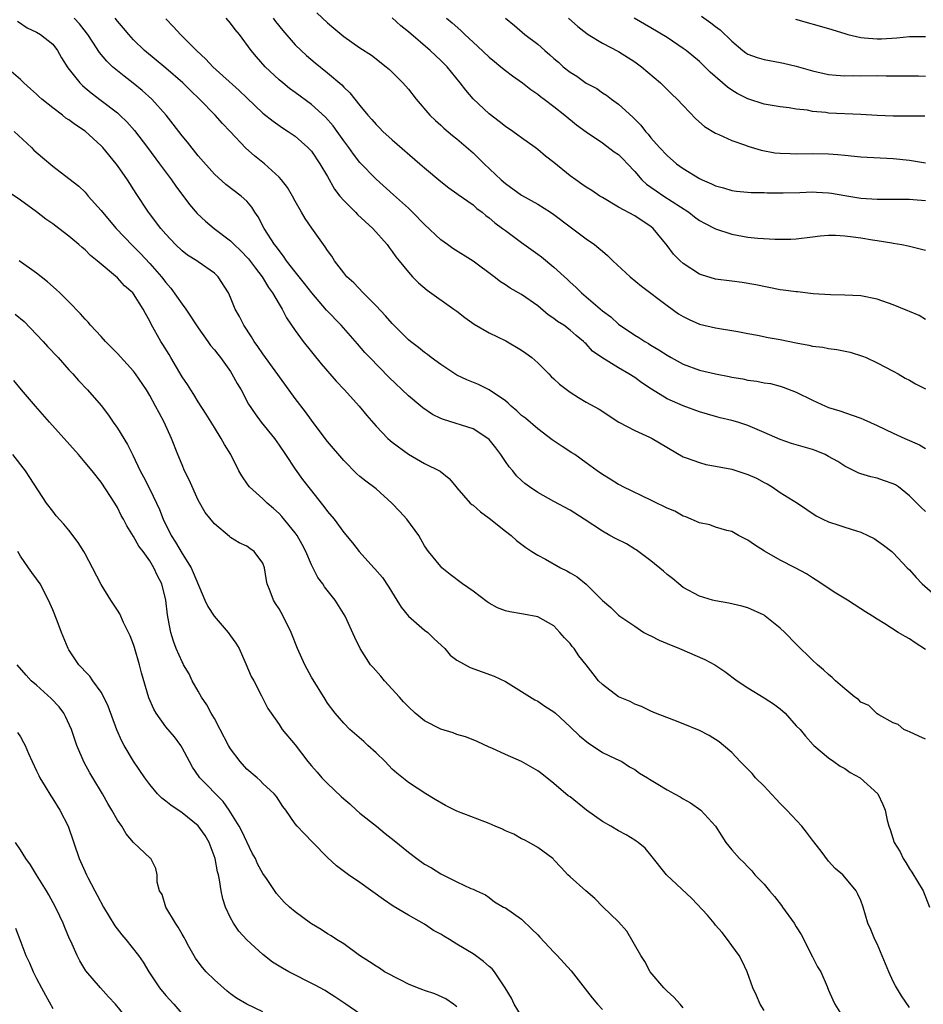
# Model space of a CAD drawing. Units: inches. Extents: x 2661000 to 2664000, y 1554000 to 1557000.
# Drawn here: x 2661873 to 2661985, y 1555091 to 1555213 of the extents above; entities that cross this region are included whole.
import ezdxf

# ---------------------------------------------------------------- set-up
doc = ezdxf.new("R2010")
doc.units = ezdxf.units.IN
doc.header["$MEASUREMENT"] = 0
doc.layers.add('LD26611554_2ft', color=134, linetype='Continuous')

msp = doc.modelspace()

# ---------------------------------------------------------------- linework, layer by layer
at = {"layer": 'LD26611554_2ft'}
for points, elevation in [([(2661872.65, 1555212.65), (2661873.83, 1555211.83), (2661875, 1555211.27), (2661875.48, 1555211), (2661877, 1555209.81), (2661877.61, 1555209), (2661878.1, 1555208.1), (2661878.85, 1555206.85), (2661880.34, 1555205), (2661880.67, 1555204.67), (2661881, 1555204.41), (2661881.76, 1555203.76), (2661883, 1555202.84), (2661885, 1555201.28), (2661885.32, 1555201), (2661886.17, 1555200.17), (2661887.1, 1555199.1), (2661888.72, 1555197), (2661890.22, 1555195), (2661891.69, 1555193), (2661892.23, 1555192.23), (2661893.94, 1555189.94), (2661894.85, 1555188.85), (2661895.89, 1555187.89), (2661896.99, 1555187), (2661899, 1555185.47), (2661899.45, 1555185), (2661900.24, 1555184.25), (2661901.21, 1555183.21), (2661902.07, 1555182.07), (2661902.91, 1555181), (2661903.69, 1555179.69), (2661904.21, 1555179), (2661905, 1555177.6), (2661905.38, 1555177), (2661905.92, 1555175.92), (2661907, 1555174.35), (2661907.99, 1555173), (2661910.22, 1555170.22), (2661912.07, 1555168.07), (2661913.09, 1555167), (2661914.91, 1555165), (2661915.85, 1555163.85), (2661917, 1555162.54), (2661918.47, 1555161), (2661918.75, 1555160.75), (2661919, 1555160.54), (2661921, 1555159.04), (2661923, 1555157.88), (2661924.94, 1555156.94), (2661926.06, 1555156.06), (2661926.9, 1555155), (2661927, 1555154.9), (2661928.66, 1555153), (2661928.84, 1555152.84), (2661929, 1555152.73), (2661929.92, 1555151.92), (2661931, 1555151.15), (2661933, 1555149.54), (2661933.73, 1555149), (2661934.37, 1555148.37), (2661935.52, 1555147.52), (2661936.29, 1555147), (2661937, 1555146.55), (2661937.95, 1555146.05), (2661939.81, 1555145), (2661940.6, 1555144.6), (2661941, 1555144.35), (2661941.89, 1555143.89), (2661942.98, 1555142.98), (2661945, 1555140.96), (2661946.06, 1555140.06), (2661947, 1555139.13), (2661947.15, 1555139), (2661949, 1555137.78), (2661950.14, 1555137), (2661950.69, 1555136.69), (2661951, 1555136.56), (2661952.04, 1555136.04), (2661953, 1555135.63), (2661954.56, 1555135), (2661957.66, 1555133.66), (2661958.9, 1555133), (2661960.16, 1555132.16), (2661961.7, 1555131), (2661963, 1555130.13), (2661965, 1555128.91), (2661966.16, 1555128.16), (2661967, 1555127.52), (2661967.63, 1555127), (2661969, 1555125.45), (2661969.46, 1555125), (2661970.15, 1555124.15), (2661971.08, 1555123.08), (2661971.17, 1555123), (2661973, 1555121.49), (2661973.62, 1555121), (2661974.44, 1555120.44), (2661975, 1555120.16), (2661975.67, 1555119.67), (2661976.91, 1555119), (2661979.1, 1555117), (2661979.71, 1555115.71), (2661980.01, 1555115), (2661980.23, 1555113.77), (2661980.43, 1555113), (2661980.62, 1555112.62), (2661981.1, 1555111), (2661981.83, 1555109.83), (2661982.2, 1555109), (2661982.54, 1555108.54), (2661983, 1555107.75), (2661983.31, 1555107.31), (2661984.71, 1555105), (2661985.47, 1555103)], 8496), ([(2661985, 1555123.77), (2661984.17, 1555124.17), (2661983, 1555124.68), (2661982.79, 1555124.79), (2661982.29, 1555125), (2661981.59, 1555125.59), (2661981, 1555125.8), (2661979.22, 1555126.78), (2661979, 1555126.93), (2661977.95, 1555127.95), (2661977, 1555128.36), (2661976.69, 1555128.69), (2661976.25, 1555129), (2661975, 1555130.01), (2661973.85, 1555131), (2661973.43, 1555131.43), (2661973, 1555131.78), (2661972.38, 1555132.38), (2661971.62, 1555133), (2661971, 1555133.57), (2661969, 1555135.55), (2661967.58, 1555137), (2661967, 1555137.52), (2661965.16, 1555139), (2661965, 1555139.11), (2661963, 1555140.04), (2661962.25, 1555140.25), (2661960.63, 1555140.63), (2661959, 1555140.9), (2661958.62, 1555141), (2661957, 1555141.48), (2661955, 1555142.56), (2661954.45, 1555143), (2661953.67, 1555143.67), (2661953, 1555144.15), (2661952.56, 1555144.56), (2661951, 1555145.85), (2661949.2, 1555147.2), (2661949, 1555147.31), (2661947.97, 1555147.97), (2661946.63, 1555148.63), (2661945.93, 1555149), (2661945, 1555149.52), (2661942.77, 1555151), (2661941, 1555152.11), (2661939, 1555153.19), (2661937, 1555154.32), (2661936, 1555155), (2661935.42, 1555155.42), (2661935, 1555155.79), (2661934.38, 1555156.38), (2661933.91, 1555157), (2661933.47, 1555157.47), (2661933, 1555158.15), (2661932.46, 1555159), (2661931.84, 1555159.84), (2661931, 1555160.85), (2661930.84, 1555161), (2661929, 1555162.18), (2661925.34, 1555163.34), (2661925, 1555163.48), (2661923.98, 1555163.98), (2661922.78, 1555164.78), (2661922.53, 1555165), (2661921, 1555166.29), (2661918.59, 1555168.6), (2661916.22, 1555171), (2661915.63, 1555171.63), (2661914.69, 1555172.69), (2661912.7, 1555175), (2661910.89, 1555176.89), (2661909.07, 1555179), (2661908.17, 1555180.17), (2661907.48, 1555181), (2661907, 1555181.6), (2661905.92, 1555183), (2661905.56, 1555183.56), (2661905, 1555184.25), (2661904.7, 1555184.7), (2661904.45, 1555185), (2661903.17, 1555187), (2661902.43, 1555188.43), (2661902.02, 1555189), (2661901.63, 1555189.63), (2661901, 1555190.38), (2661900.33, 1555191), (2661898.43, 1555192.43), (2661897, 1555193.71), (2661895, 1555195.98), (2661893.67, 1555197.67), (2661893, 1555198.47), (2661891.91, 1555199.91), (2661891.03, 1555201), (2661889.27, 1555203), (2661888.07, 1555204.07), (2661886.96, 1555204.96), (2661885.82, 1555205.82), (2661885, 1555206.48), (2661884.4, 1555207), (2661883.68, 1555207.68), (2661882.77, 1555208.77), (2661881.97, 1555210.03), (2661881.33, 1555211), (2661881.19, 1555211.19), (2661880.3, 1555212.3), (2661879.64, 1555213)], 8494), ([(2661985, 1555134.88), (2661983.71, 1555135.71), (2661983, 1555136.19), (2661982.47, 1555136.47), (2661981.6, 1555137), (2661979.93, 1555138.07), (2661979, 1555138.63), (2661978.44, 1555139), (2661977.55, 1555139.55), (2661977, 1555139.93), (2661975.31, 1555141), (2661973.87, 1555141.87), (2661971.47, 1555143.47), (2661971, 1555143.76), (2661970.25, 1555144.25), (2661968.86, 1555145), (2661967, 1555145.92), (2661965.05, 1555147.05), (2661963.83, 1555147.83), (2661963, 1555148.43), (2661961.84, 1555149), (2661961, 1555149.48), (2661960.39, 1555149.61), (2661959, 1555150.04), (2661958.29, 1555150.29), (2661957, 1555150.55), (2661955.31, 1555151.31), (2661955, 1555151.39), (2661953.98, 1555151.98), (2661953, 1555152.38), (2661952.59, 1555152.59), (2661951.73, 1555153), (2661951, 1555153.37), (2661947.56, 1555155), (2661947.21, 1555155.21), (2661947, 1555155.3), (2661945.97, 1555155.97), (2661945, 1555156.54), (2661944.34, 1555157), (2661943, 1555158), (2661941.59, 1555159), (2661941.24, 1555159.24), (2661940.01, 1555160.01), (2661938.81, 1555160.81), (2661937, 1555162.17), (2661935.49, 1555163.49), (2661935, 1555163.86), (2661934.42, 1555164.42), (2661933.71, 1555165), (2661933.36, 1555165.36), (2661933, 1555165.64), (2661931.01, 1555167.01), (2661929.67, 1555167.67), (2661928.25, 1555168.25), (2661927, 1555168.84), (2661926.73, 1555169), (2661925, 1555170.15), (2661923.84, 1555171), (2661923.37, 1555171.37), (2661923, 1555171.62), (2661922.27, 1555172.27), (2661921.27, 1555173), (2661921, 1555173.22), (2661919, 1555175.23), (2661918.18, 1555176.18), (2661917, 1555177.41), (2661915.4, 1555179), (2661914.24, 1555180.24), (2661913.4, 1555181), (2661913, 1555181.51), (2661911.88, 1555183), (2661911.54, 1555183.54), (2661911, 1555184.26), (2661910.72, 1555184.72), (2661910.51, 1555185), (2661909.04, 1555187.04), (2661908.24, 1555188.24), (2661907.78, 1555189), (2661907, 1555190.36), (2661906.66, 1555191), (2661906.05, 1555192.05), (2661905.32, 1555193), (2661905, 1555193.35), (2661903.19, 1555195), (2661901.97, 1555195.97), (2661900.91, 1555196.91), (2661898.94, 1555199), (2661897.99, 1555199.99), (2661897.1, 1555201), (2661895.14, 1555203), (2661894.05, 1555204.05), (2661893.11, 1555205), (2661891, 1555206.82), (2661888.37, 1555209), (2661887, 1555210.35), (2661886.4, 1555211), (2661885.77, 1555211.77), (2661885, 1555212.66), (2661884.73, 1555213)], 8492), ([(2661891, 1555212.94), (2661891.95, 1555211.95), (2661892.81, 1555211), (2661894.78, 1555209), (2661895.95, 1555207.95), (2661896.79, 1555207), (2661900.06, 1555204.06), (2661901, 1555203.14), (2661903, 1555201.26), (2661904.26, 1555200.26), (2661905.43, 1555199.43), (2661906.12, 1555199), (2661907, 1555198.39), (2661908.57, 1555197), (2661908.78, 1555196.78), (2661909, 1555196.54), (2661910.06, 1555195), (2661911, 1555193.41), (2661911.87, 1555191.87), (2661912.54, 1555191), (2661913, 1555190.43), (2661914.44, 1555189), (2661914.71, 1555188.71), (2661916.61, 1555187), (2661918.38, 1555185), (2661918.63, 1555184.63), (2661919, 1555184.14), (2661919.47, 1555183.47), (2661919.88, 1555183), (2661921, 1555181.58), (2661921.51, 1555181), (2661922.25, 1555180.25), (2661923.33, 1555179.33), (2661926.64, 1555177), (2661927, 1555176.74), (2661927.98, 1555175.98), (2661929.14, 1555175.14), (2661931, 1555174.05), (2661933.06, 1555173.06), (2661935, 1555171.93), (2661935.55, 1555171.55), (2661936.27, 1555171), (2661937, 1555170.34), (2661938.37, 1555169), (2661938.67, 1555168.67), (2661939, 1555168.38), (2661939.7, 1555167.7), (2661941, 1555166.73), (2661942.05, 1555166.05), (2661943, 1555165.49), (2661944.61, 1555164.61), (2661947.02, 1555163.02), (2661949, 1555161.98), (2661950.84, 1555161.16), (2661951.15, 1555161), (2661955, 1555158.74), (2661955.38, 1555158.62), (2661957, 1555158.01), (2661957.79, 1555157.79), (2661959, 1555157.59), (2661961, 1555157.2), (2661963, 1555156.55), (2661964.08, 1555156.08), (2661965, 1555155.55), (2661965.38, 1555155.38), (2661966.02, 1555155), (2661967, 1555154.32), (2661969.15, 1555153), (2661971.44, 1555151.44), (2661972.29, 1555151), (2661973, 1555150.68), (2661974.26, 1555150.26), (2661975, 1555150.03), (2661976.44, 1555149.56), (2661977, 1555149.39), (2661977.86, 1555149), (2661978.61, 1555148.61), (2661979.78, 1555147.78), (2661980.82, 1555147), (2661981, 1555146.84), (2661982.72, 1555145), (2661983, 1555144.73), (2661983.81, 1555143.81), (2661984.58, 1555143), (2661986.89, 1555141)], 8490), ([(2661985, 1555151.97), (2661984.44, 1555152.44), (2661983, 1555153.89), (2661981.62, 1555155), (2661981.25, 1555155.25), (2661981, 1555155.4), (2661979.79, 1555155.79), (2661979, 1555156.08), (2661978.23, 1555156.23), (2661977, 1555156.61), (2661976.72, 1555156.72), (2661976.17, 1555157), (2661975, 1555157.57), (2661974.13, 1555158.13), (2661973, 1555158.78), (2661972.57, 1555159), (2661971.47, 1555159.47), (2661971, 1555159.63), (2661968.39, 1555160.39), (2661967, 1555160.87), (2661965, 1555161.75), (2661963, 1555162.59), (2661961.75, 1555163), (2661961, 1555163.22), (2661959.56, 1555163.56), (2661959, 1555163.72), (2661957, 1555164.3), (2661955, 1555165.02), (2661953, 1555165.91), (2661951.1, 1555167.1), (2661949.9, 1555167.9), (2661949, 1555168.53), (2661948.26, 1555169), (2661947, 1555169.73), (2661944.92, 1555171), (2661943.8, 1555171.8), (2661943, 1555172.69), (2661942.83, 1555172.83), (2661942.68, 1555173), (2661941.75, 1555173.75), (2661941, 1555174.42), (2661940.22, 1555175), (2661939.47, 1555175.47), (2661939, 1555175.85), (2661938.31, 1555176.31), (2661937, 1555177.41), (2661935, 1555178.83), (2661933.61, 1555179.61), (2661933, 1555180.02), (2661932.39, 1555180.39), (2661931.62, 1555181), (2661929, 1555182.92), (2661926.51, 1555184.51), (2661925.85, 1555185), (2661925, 1555185.6), (2661923, 1555187.46), (2661921.51, 1555189), (2661921, 1555189.51), (2661919.16, 1555191.16), (2661917, 1555193.07), (2661915, 1555195.15), (2661914.2, 1555196.2), (2661913.63, 1555197), (2661913, 1555197.83), (2661912.18, 1555199), (2661911.69, 1555199.69), (2661910.75, 1555200.75), (2661909, 1555202.32), (2661907, 1555203.82), (2661906.31, 1555204.31), (2661905.45, 1555205), (2661905, 1555205.39), (2661903.3, 1555207), (2661902.22, 1555208.22), (2661901.57, 1555209), (2661900.1, 1555211), (2661899.59, 1555211.6), (2661899, 1555212.38), (2661898.47, 1555213)], 8488), ([(2661904.27, 1555213), (2661904.58, 1555212.58), (2661905.47, 1555211.47), (2661907, 1555209.73), (2661907.74, 1555209), (2661908.39, 1555208.39), (2661909.47, 1555207.47), (2661911, 1555206.24), (2661912.76, 1555204.76), (2661913, 1555204.49), (2661913.77, 1555203.77), (2661915, 1555202.21), (2661916, 1555201), (2661916.47, 1555200.47), (2661917, 1555199.84), (2661917.43, 1555199.43), (2661917.84, 1555199), (2661919, 1555197.95), (2661922.43, 1555195), (2661923, 1555194.48), (2661925, 1555192.81), (2661926, 1555192), (2661927, 1555191.32), (2661927.17, 1555191.17), (2661929, 1555189.9), (2661929.47, 1555189.47), (2661930.12, 1555189), (2661930.59, 1555188.59), (2661931, 1555188.29), (2661931.69, 1555187.69), (2661932.66, 1555187), (2661933, 1555186.72), (2661935, 1555185.23), (2661937, 1555183.81), (2661937.46, 1555183.46), (2661939, 1555182.2), (2661940.67, 1555180.67), (2661941, 1555180.34), (2661941.71, 1555179.71), (2661942.42, 1555179), (2661943, 1555178.52), (2661945, 1555176.79), (2661946.03, 1555176.03), (2661947, 1555175.14), (2661949, 1555173.8), (2661949.5, 1555173.5), (2661950.25, 1555173), (2661950.73, 1555172.73), (2661951, 1555172.55), (2661951.98, 1555171.98), (2661953, 1555171.29), (2661953.51, 1555171), (2661955, 1555170.19), (2661957, 1555169.45), (2661959, 1555168.98), (2661960.67, 1555168.67), (2661961, 1555168.59), (2661962.37, 1555168.37), (2661963, 1555168.2), (2661964.1, 1555168.1), (2661965, 1555167.89), (2661965.79, 1555167.79), (2661967, 1555167.48), (2661967.36, 1555167.36), (2661969, 1555166.72), (2661971, 1555165.73), (2661972.61, 1555165), (2661973, 1555164.85), (2661974.4, 1555164.4), (2661975.89, 1555163.89), (2661977, 1555163.49), (2661977.35, 1555163.35), (2661979, 1555162.62), (2661981, 1555161.65), (2661982.42, 1555161), (2661984.23, 1555160.23), (2661985, 1555159.74)], 8486), ([(2661909.67, 1555213.67), (2661911, 1555212.43), (2661911.79, 1555211.79), (2661913, 1555210.75), (2661915, 1555209.34), (2661916.42, 1555208.42), (2661918.24, 1555207), (2661918.65, 1555206.65), (2661920.32, 1555205), (2661921, 1555204.21), (2661921.95, 1555203), (2661923.67, 1555201), (2661924.34, 1555200.34), (2661925, 1555199.76), (2661925.39, 1555199.39), (2661926.48, 1555198.48), (2661927, 1555198.07), (2661929, 1555196.33), (2661929.69, 1555195.69), (2661930.39, 1555195), (2661932.48, 1555193), (2661933, 1555192.55), (2661935, 1555191.11), (2661937, 1555190.01), (2661938.58, 1555189), (2661939, 1555188.7), (2661941, 1555187.19), (2661943, 1555185.71), (2661944.01, 1555185), (2661944.56, 1555184.56), (2661945, 1555184.17), (2661945.65, 1555183.65), (2661946.29, 1555183), (2661948.45, 1555181), (2661949.83, 1555179.83), (2661953, 1555177.44), (2661954.43, 1555176.43), (2661955, 1555176.08), (2661955.73, 1555175.73), (2661957, 1555175.16), (2661959, 1555174.67), (2661961.78, 1555174.22), (2661963, 1555173.98), (2661964.21, 1555173.79), (2661965.51, 1555173.51), (2661967, 1555173.25), (2661969, 1555172.83), (2661970.55, 1555172.55), (2661971, 1555172.43), (2661972.28, 1555172.28), (2661973, 1555172.12), (2661974, 1555172), (2661975.66, 1555171.66), (2661977.19, 1555171.19), (2661977.65, 1555171), (2661979, 1555170.37), (2661981, 1555169.34), (2661981.61, 1555169), (2661982.48, 1555168.48), (2661983, 1555168.23), (2661983.76, 1555167.76), (2661985, 1555167.15)], 8484), ([(2661985, 1555175.73), (2661984.2, 1555176.2), (2661983, 1555176.7), (2661982.81, 1555176.81), (2661981, 1555177.54), (2661979, 1555178.25), (2661977, 1555178.64), (2661975, 1555178.74), (2661973.22, 1555178.78), (2661971.09, 1555178.91), (2661969.13, 1555179.13), (2661969, 1555179.13), (2661967.37, 1555179.37), (2661967, 1555179.41), (2661964, 1555180), (2661962.28, 1555180.28), (2661961, 1555180.45), (2661959, 1555180.73), (2661957.26, 1555181.26), (2661957, 1555181.35), (2661955, 1555182.66), (2661954.62, 1555183), (2661953.81, 1555183.81), (2661953, 1555184.86), (2661951.29, 1555187), (2661951, 1555187.24), (2661949.92, 1555187.92), (2661949, 1555188.54), (2661947, 1555189.62), (2661945, 1555190.8), (2661944.67, 1555191), (2661943.68, 1555191.68), (2661943, 1555192.09), (2661942.48, 1555192.48), (2661941.71, 1555193), (2661941, 1555193.52), (2661939, 1555195.16), (2661937.95, 1555195.95), (2661937, 1555196.77), (2661936.7, 1555197), (2661935, 1555198.21), (2661934.55, 1555198.55), (2661933.91, 1555199), (2661933, 1555199.6), (2661932.22, 1555200.22), (2661931, 1555201.16), (2661929.02, 1555203.02), (2661928.09, 1555204.09), (2661927.41, 1555205), (2661926.32, 1555206.32), (2661925.79, 1555207), (2661925, 1555207.78), (2661923.71, 1555209), (2661921, 1555211.31), (2661920.06, 1555212.06), (2661919, 1555213.04)], 8482), ([(2661925.71, 1555213), (2661926.42, 1555212.42), (2661927.48, 1555211.48), (2661927.97, 1555211), (2661929.55, 1555209.55), (2661931, 1555208.17), (2661931.64, 1555207.64), (2661932.46, 1555207), (2661933, 1555206.54), (2661933.88, 1555205.88), (2661935.14, 1555205), (2661936.17, 1555204.17), (2661937, 1555203.62), (2661937.33, 1555203.33), (2661937.8, 1555203), (2661939, 1555202.08), (2661940.37, 1555201), (2661941.81, 1555199.81), (2661943, 1555198.93), (2661945, 1555197.59), (2661946.48, 1555196.48), (2661947, 1555196.13), (2661947.57, 1555195.57), (2661948.1, 1555195), (2661949, 1555194.03), (2661949.9, 1555193), (2661950.45, 1555192.45), (2661951, 1555192.09), (2661951.64, 1555191.64), (2661952.59, 1555191), (2661955.68, 1555189), (2661956.42, 1555188.42), (2661957, 1555187.99), (2661957.63, 1555187.63), (2661959, 1555186.93), (2661961, 1555186.29), (2661963, 1555185.93), (2661964.22, 1555185.78), (2661966.35, 1555185.65), (2661968.34, 1555185.66), (2661969, 1555185.7), (2661971, 1555185.94), (2661971.93, 1555186.07), (2661973, 1555186.14), (2661973.85, 1555186.15), (2661975, 1555186.07), (2661976.05, 1555185.95), (2661977, 1555185.82), (2661978.42, 1555185.58), (2661979, 1555185.51), (2661980.81, 1555185.19), (2661981, 1555185.17), (2661982.07, 1555185), (2661982.85, 1555184.85), (2661985, 1555184.32)], 8480), ([(2661933.01, 1555213), (2661934.12, 1555212.12), (2661935.4, 1555211), (2661937, 1555209.78), (2661937.88, 1555209), (2661938.49, 1555208.49), (2661939, 1555208.03), (2661939.56, 1555207.56), (2661940.17, 1555207), (2661941, 1555206.33), (2661941.83, 1555205.83), (2661943, 1555204.98), (2661944.3, 1555204.3), (2661945, 1555203.79), (2661945.5, 1555203.5), (2661946.14, 1555203), (2661947, 1555202.37), (2661948.76, 1555200.76), (2661949.75, 1555199.75), (2661950.33, 1555199), (2661950.66, 1555198.66), (2661951, 1555198.22), (2661952.08, 1555197), (2661953, 1555196.01), (2661954.18, 1555195), (2661955, 1555194.4), (2661957, 1555193.16), (2661957.34, 1555193), (2661958.51, 1555192.51), (2661959, 1555192.27), (2661960, 1555192), (2661961, 1555191.69), (2661961.61, 1555191.6), (2661963.43, 1555191.43), (2661965, 1555191.42), (2661965.4, 1555191.4), (2661967.39, 1555191.39), (2661969.45, 1555191.45), (2661971, 1555191.52), (2661971.49, 1555191.49), (2661973, 1555191.4), (2661973.35, 1555191.35), (2661975, 1555191.05), (2661977, 1555190.73), (2661979, 1555190.62), (2661983, 1555190.61), (2661983.44, 1555190.56), (2661985, 1555190.45)], 8478), ([(2661940.83, 1555213), (2661941.96, 1555211.96), (2661943.1, 1555211.1), (2661943.26, 1555211), (2661945, 1555209.93), (2661947, 1555208.87), (2661949, 1555207.6), (2661949.36, 1555207.36), (2661949.86, 1555207), (2661952.18, 1555205), (2661953.61, 1555203.61), (2661954.26, 1555203), (2661955, 1555202.19), (2661956.57, 1555200.57), (2661957.62, 1555199.62), (2661959, 1555198.76), (2661959.4, 1555198.6), (2661961, 1555197.88), (2661962.72, 1555197.28), (2661963, 1555197.17), (2661964.66, 1555196.66), (2661966.36, 1555196.36), (2661967, 1555196.29), (2661968.25, 1555196.25), (2661969, 1555196.24), (2661971, 1555196.27), (2661973, 1555196.21), (2661974.13, 1555196.13), (2661975, 1555196.04), (2661977, 1555195.87), (2661981, 1555195.64), (2661983, 1555195.43), (2661985, 1555195.11)], 8476), ([(2661984.9, 1555200.9), (2661982.9, 1555200.9), (2661981, 1555200.87), (2661979, 1555200.96), (2661977, 1555201.1), (2661973, 1555201.27), (2661972.67, 1555201.33), (2661971, 1555201.48), (2661970.39, 1555201.61), (2661969, 1555201.76), (2661968.1, 1555201.9), (2661967, 1555202.03), (2661965.77, 1555202.23), (2661965, 1555202.38), (2661963, 1555203.01), (2661961.68, 1555203.68), (2661961, 1555204.1), (2661960.47, 1555204.47), (2661959.88, 1555205), (2661958.34, 1555206.34), (2661957, 1555207.63), (2661955.35, 1555209), (2661955, 1555209.26), (2661953, 1555210.61), (2661951, 1555211.82), (2661948.95, 1555213)], 8474), ([(2661957.28, 1555213.28), (2661958.44, 1555212.44), (2661959, 1555211.98), (2661959.56, 1555211.56), (2661961, 1555210.15), (2661962.39, 1555209), (2661962.74, 1555208.74), (2661963, 1555208.57), (2661964.16, 1555208.16), (2661965, 1555207.88), (2661967, 1555207.53), (2661967.43, 1555207.43), (2661969, 1555207.06), (2661971, 1555206.51), (2661973, 1555206.05), (2661973.94, 1555205.94), (2661975, 1555205.87), (2661976.09, 1555205.91), (2661977, 1555205.89), (2661979, 1555205.91), (2661980.12, 1555205.88), (2661981.89, 1555205.89), (2661984.13, 1555205.87), (2661985, 1555205.84)], 8472), ([(2661968.88, 1555212.88), (2661973, 1555211.75), (2661975, 1555211.11), (2661975.38, 1555211), (2661977, 1555210.62), (2661977.41, 1555210.59), (2661979, 1555210.44), (2661979.54, 1555210.46), (2661981.43, 1555210.57), (2661983, 1555210.73), (2661985, 1555210.73)], 8470), ([(2661983, 1555090.57), (2661982, 1555092), (2661981.25, 1555093.25), (2661981, 1555093.78), (2661980.46, 1555095), (2661979, 1555098.44), (2661978.7, 1555099), (2661978.21, 1555100.21), (2661977.83, 1555101), (2661977.27, 1555103), (2661977, 1555103.8), (2661976.62, 1555104.62), (2661976.42, 1555105), (2661975, 1555106.72), (2661974.74, 1555107), (2661973.79, 1555107.79), (2661973, 1555108.7), (2661972.09, 1555109.91), (2661971, 1555111.3), (2661970.27, 1555112.27), (2661969.66, 1555113), (2661967.83, 1555115), (2661967.42, 1555115.42), (2661967, 1555115.82), (2661965.48, 1555117.48), (2661965, 1555117.95), (2661963.96, 1555119), (2661963.53, 1555119.53), (2661962.54, 1555120.54), (2661962.04, 1555121), (2661961, 1555122.12), (2661960, 1555123), (2661959.46, 1555123.46), (2661958.23, 1555124.23), (2661957, 1555124.86), (2661955, 1555125.7), (2661953.85, 1555126.15), (2661951.57, 1555127), (2661951, 1555127.25), (2661949.83, 1555127.83), (2661949, 1555128.11), (2661948.43, 1555128.43), (2661947, 1555129.01), (2661945, 1555130.53), (2661944.53, 1555131), (2661943.85, 1555131.85), (2661942.98, 1555133), (2661942.11, 1555134.11), (2661941.52, 1555135), (2661941.27, 1555135.27), (2661941, 1555135.64), (2661940.33, 1555136.33), (2661939.76, 1555137), (2661939, 1555137.82), (2661937, 1555138.94), (2661935.25, 1555139.25), (2661935, 1555139.28), (2661933.55, 1555139.55), (2661933, 1555139.67), (2661932.03, 1555140.03), (2661931, 1555140.61), (2661930.76, 1555140.76), (2661929, 1555142.09), (2661927.71, 1555143), (2661926.18, 1555144.18), (2661925.14, 1555145), (2661925, 1555145.14), (2661923.5, 1555147), (2661923, 1555147.72), (2661922.55, 1555148.55), (2661922.28, 1555149), (2661920.82, 1555151), (2661919.95, 1555151.95), (2661918.96, 1555153), (2661917, 1555154.75), (2661915.72, 1555155.72), (2661915, 1555156.31), (2661914.64, 1555156.64), (2661913, 1555158.27), (2661911, 1555160.63), (2661910.72, 1555161), (2661909, 1555163.27), (2661908.28, 1555164.28), (2661907, 1555165.94), (2661905.7, 1555167.7), (2661903, 1555171.46), (2661902.38, 1555172.38), (2661901.94, 1555173), (2661901.59, 1555173.59), (2661900.64, 1555175), (2661900.1, 1555176.1), (2661899.58, 1555177), (2661899, 1555178.44), (2661898.73, 1555179), (2661897.46, 1555181), (2661897, 1555181.44), (2661895, 1555182.85), (2661894.81, 1555183), (2661893.69, 1555183.69), (2661893, 1555184.21), (2661892.19, 1555185), (2661891, 1555186.27), (2661890.38, 1555187), (2661888.86, 1555189), (2661887.32, 1555191.32), (2661886.25, 1555193), (2661885, 1555194.77), (2661884.83, 1555195), (2661883.2, 1555197), (2661883, 1555197.22), (2661881, 1555199.03), (2661879.8, 1555199.8), (2661879, 1555200.42), (2661878.64, 1555200.64), (2661878.19, 1555201), (2661877, 1555201.9), (2661875.64, 1555203), (2661875.3, 1555203.3), (2661875, 1555203.6), (2661874.27, 1555204.27), (2661873.42, 1555205), (2661873, 1555205.41), (2661871, 1555207.15)], 8498), ([(2661872.23, 1555199), (2661874.37, 1555197), (2661874.68, 1555196.68), (2661875.75, 1555195.75), (2661877, 1555194.68), (2661879, 1555193.18), (2661880.22, 1555192.22), (2661881, 1555191.46), (2661881.39, 1555191), (2661883, 1555189.19), (2661883.14, 1555189), (2661884.86, 1555187), (2661886.87, 1555184.87), (2661887, 1555184.75), (2661887.87, 1555183.87), (2661889, 1555182.66), (2661890.47, 1555181), (2661891, 1555180.3), (2661891.61, 1555179.61), (2661893, 1555177.6), (2661893.46, 1555177), (2661895, 1555174.7), (2661896.2, 1555173), (2661896.52, 1555172.52), (2661897, 1555171.95), (2661897.41, 1555171.41), (2661897.74, 1555171), (2661899, 1555169.27), (2661899.18, 1555169), (2661899.81, 1555167.81), (2661900.3, 1555167), (2661901.24, 1555165.24), (2661902.03, 1555164.03), (2661902.79, 1555163), (2661904.42, 1555161), (2661905, 1555160.18), (2661905.81, 1555159), (2661907, 1555157.19), (2661907.92, 1555155.92), (2661909, 1555154.5), (2661910.2, 1555153), (2661910.56, 1555152.56), (2661911, 1555151.95), (2661911.82, 1555151), (2661913, 1555149.37), (2661914.09, 1555148.09), (2661914.9, 1555147), (2661916.71, 1555145), (2661916.85, 1555144.85), (2661917.78, 1555143.78), (2661918.59, 1555142.59), (2661919.59, 1555141), (2661920.11, 1555140.11), (2661921, 1555139), (2661923, 1555137.29), (2661923.4, 1555137), (2661924.21, 1555136.21), (2661925.51, 1555135), (2661926.18, 1555134.18), (2661927, 1555133.57), (2661928.65, 1555132.65), (2661931.6, 1555131.6), (2661933, 1555130.91), (2661935, 1555129.69), (2661936.66, 1555128.66), (2661937, 1555128.48), (2661937.88, 1555127.88), (2661939, 1555127.18), (2661939.21, 1555127), (2661941, 1555125.32), (2661942.18, 1555124.18), (2661943.27, 1555123.27), (2661943.72, 1555123), (2661945, 1555122.15), (2661946.6, 1555121.4), (2661947.4, 1555121), (2661948.37, 1555120.37), (2661949, 1555120.01), (2661949.59, 1555119.59), (2661950.59, 1555119), (2661950.83, 1555118.83), (2661951.67, 1555118.33), (2661953, 1555117.51), (2661953.91, 1555117), (2661954.63, 1555116.63), (2661955, 1555116.39), (2661955.9, 1555115.9), (2661957.19, 1555115), (2661959, 1555113.02), (2661959.79, 1555111.79), (2661960.27, 1555111), (2661961, 1555110.1), (2661961.96, 1555109), (2661962.51, 1555108.51), (2661963, 1555107.97), (2661963.48, 1555107.48), (2661963.85, 1555107), (2661965, 1555105.84), (2661965.66, 1555105), (2661966.31, 1555104.31), (2661967.18, 1555103.18), (2661967.3, 1555103), (2661968.72, 1555101), (2661969, 1555100.58), (2661969.61, 1555099.61), (2661971, 1555096.84), (2661971.63, 1555095.63), (2661972.03, 1555095), (2661972.82, 1555093.18), (2661973, 1555092.71), (2661973.51, 1555091.51), (2661973.75, 1555091), (2661975.02, 1555089)], 8500), ([(2661965, 1555090.22), (2661964.53, 1555091), (2661964.06, 1555092.06), (2661963.61, 1555093), (2661962.9, 1555095), (2661962.31, 1555096.31), (2661961.91, 1555097), (2661961, 1555098.23), (2661960.47, 1555099), (2661959.84, 1555099.84), (2661959, 1555100.78), (2661958.84, 1555101), (2661958.01, 1555102.01), (2661956.07, 1555104.07), (2661952.95, 1555107), (2661951, 1555109.42), (2661950.28, 1555110.28), (2661949.43, 1555111), (2661949.18, 1555111.18), (2661949, 1555111.28), (2661947.95, 1555111.95), (2661947, 1555112.44), (2661946.07, 1555113), (2661945, 1555113.61), (2661943.05, 1555115), (2661941, 1555116.63), (2661940.78, 1555116.78), (2661939, 1555118.31), (2661937.5, 1555119.5), (2661937, 1555119.87), (2661935, 1555121.01), (2661933, 1555121.88), (2661931.31, 1555122.69), (2661931, 1555122.81), (2661929.5, 1555123.5), (2661929, 1555123.71), (2661928.07, 1555124.07), (2661927, 1555124.36), (2661926.55, 1555124.55), (2661925, 1555125.03), (2661923, 1555126.06), (2661921.86, 1555127), (2661921, 1555127.78), (2661920.41, 1555128.41), (2661919.9, 1555129), (2661918.04, 1555131), (2661917.59, 1555131.59), (2661916.64, 1555132.64), (2661916.33, 1555133), (2661915.02, 1555135), (2661914.36, 1555136.36), (2661913.17, 1555139), (2661911.95, 1555141), (2661910.64, 1555142.64), (2661910.4, 1555143), (2661909.79, 1555143.79), (2661909, 1555145.34), (2661908.31, 1555147), (2661907.86, 1555147.86), (2661907.23, 1555149), (2661907, 1555149.32), (2661905.36, 1555151.36), (2661905, 1555151.71), (2661904.32, 1555152.32), (2661903.52, 1555153), (2661903, 1555153.51), (2661901.36, 1555155), (2661901.2, 1555155.2), (2661900.38, 1555156.38), (2661900.04, 1555157), (2661899.02, 1555159), (2661898.25, 1555160.25), (2661897.86, 1555161), (2661897, 1555162.35), (2661896, 1555164), (2661895, 1555165.53), (2661894.44, 1555166.44), (2661894.07, 1555167), (2661893.67, 1555167.67), (2661893, 1555168.64), (2661891.6, 1555171), (2661891.39, 1555171.39), (2661890.63, 1555172.63), (2661890.37, 1555173), (2661889.16, 1555175.15), (2661889, 1555175.5), (2661888.46, 1555176.46), (2661888.18, 1555177), (2661887, 1555178.88), (2661886.9, 1555179), (2661885.89, 1555179.89), (2661885, 1555180.89), (2661882.51, 1555183), (2661881.66, 1555183.66), (2661881, 1555184.33), (2661880.63, 1555184.63), (2661880.24, 1555185), (2661879, 1555186.02), (2661877.75, 1555187), (2661877, 1555187.55), (2661876.15, 1555188.15), (2661875, 1555189.05), (2661873, 1555190.49), (2661870.31, 1555192.31)], 8502), ([(2661955, 1555090.53), (2661954.61, 1555091), (2661953.85, 1555091.85), (2661953, 1555092.58), (2661952.61, 1555093), (2661950.93, 1555095), (2661950.27, 1555096.27), (2661949.77, 1555097), (2661948.04, 1555100.04), (2661947, 1555101.17), (2661945.05, 1555103.05), (2661944.07, 1555104.07), (2661942.96, 1555105), (2661941, 1555106.74), (2661940.73, 1555107), (2661939.91, 1555107.91), (2661939, 1555108.85), (2661938.94, 1555108.94), (2661938.86, 1555109), (2661937, 1555110.37), (2661935.96, 1555111), (2661935.34, 1555111.34), (2661935, 1555111.44), (2661934.04, 1555112.04), (2661933, 1555112.43), (2661932.63, 1555112.63), (2661931.73, 1555113), (2661931, 1555113.35), (2661930.46, 1555113.54), (2661927, 1555114.88), (2661926.74, 1555115), (2661925.59, 1555115.59), (2661924.31, 1555116.31), (2661923.18, 1555117), (2661921, 1555118.41), (2661919.57, 1555119.57), (2661919, 1555120.06), (2661918.11, 1555121), (2661917, 1555122.08), (2661916, 1555123), (2661915.49, 1555123.49), (2661913.75, 1555125), (2661913, 1555125.78), (2661911.95, 1555127), (2661911, 1555128.25), (2661910.72, 1555128.72), (2661909, 1555131.47), (2661908.2, 1555133), (2661907.3, 1555135), (2661906.48, 1555137), (2661905.52, 1555139), (2661905, 1555139.91), (2661904.56, 1555140.56), (2661904.3, 1555141), (2661903.92, 1555142.08), (2661903.54, 1555143), (2661903.44, 1555143.44), (2661903.21, 1555145), (2661903, 1555145.55), (2661901.94, 1555147), (2661901.37, 1555147.37), (2661901, 1555147.65), (2661900.07, 1555148.07), (2661899, 1555148.76), (2661898.86, 1555148.86), (2661897, 1555150.43), (2661895.85, 1555151.85), (2661895, 1555153.38), (2661893.87, 1555155.87), (2661893.32, 1555157), (2661893, 1555157.74), (2661892.48, 1555159), (2661891.69, 1555161), (2661890.79, 1555163), (2661890.15, 1555164.15), (2661889.71, 1555165), (2661889, 1555166.31), (2661888.6, 1555167), (2661887.24, 1555169), (2661887, 1555169.31), (2661885, 1555171.5), (2661883.51, 1555173), (2661883, 1555173.6), (2661881.68, 1555175), (2661881.37, 1555175.37), (2661881, 1555175.76), (2661880.43, 1555176.43), (2661879, 1555177.9), (2661877.9, 1555179), (2661877.44, 1555179.44), (2661876.37, 1555180.37), (2661875.55, 1555181), (2661875, 1555181.45), (2661872.86, 1555183)], 8504), ([(2661872.37, 1555176.37), (2661873.46, 1555175.46), (2661875, 1555173.87), (2661875.81, 1555173), (2661876.36, 1555172.36), (2661877.66, 1555171), (2661879, 1555169.49), (2661879.47, 1555169), (2661880.19, 1555168.19), (2661881.3, 1555167), (2661883, 1555165.08), (2661883.89, 1555163.89), (2661884.48, 1555163), (2661885, 1555162.28), (2661886.25, 1555160.25), (2661886.92, 1555158.92), (2661887.82, 1555157), (2661888.24, 1555156.24), (2661889, 1555154.73), (2661889.83, 1555153), (2661890.2, 1555152.2), (2661890.66, 1555151), (2661891.67, 1555149), (2661892.18, 1555148.18), (2661893, 1555146.75), (2661894.11, 1555145), (2661894.39, 1555144.39), (2661895.83, 1555141), (2661896.2, 1555140.2), (2661896.99, 1555139), (2661898.71, 1555137), (2661899, 1555136.57), (2661899.67, 1555135.67), (2661900.06, 1555135), (2661900.91, 1555133.09), (2661901.56, 1555131.56), (2661901.89, 1555131), (2661902.84, 1555129.16), (2661903.6, 1555127.6), (2661904.01, 1555127), (2661905, 1555125.62), (2661905.38, 1555125), (2661907, 1555123.07), (2661908.58, 1555121), (2661909, 1555120.49), (2661909.72, 1555119.72), (2661910.31, 1555119), (2661911, 1555118.28), (2661912.7, 1555116.7), (2661913, 1555116.4), (2661913.77, 1555115.77), (2661914.59, 1555115), (2661915, 1555114.64), (2661917.04, 1555113), (2661918.11, 1555112.11), (2661919.24, 1555111.24), (2661921, 1555109.8), (2661922.06, 1555109), (2661923, 1555108.32), (2661923.85, 1555107.85), (2661925, 1555107.11), (2661925.09, 1555107.09), (2661925.28, 1555107), (2661927, 1555106.11), (2661928.71, 1555105.29), (2661929, 1555105.21), (2661929.41, 1555105), (2661930.53, 1555104.53), (2661931, 1555104.2), (2661931.67, 1555103.67), (2661932.78, 1555103), (2661933, 1555102.9), (2661935, 1555101.51), (2661936.29, 1555100.29), (2661937, 1555099.57), (2661937.27, 1555099.27), (2661939, 1555097.44), (2661939.43, 1555097), (2661941.13, 1555095.13), (2661943.76, 1555091.76), (2661944.38, 1555091), (2661945, 1555090.32)], 8506), ([(2661935, 1555089.49), (2661934.07, 1555091), (2661933.74, 1555091.74), (2661932.99, 1555092.99), (2661931.64, 1555095), (2661931.35, 1555095.35), (2661931, 1555095.64), (2661930.29, 1555096.29), (2661929.31, 1555097), (2661929, 1555097.21), (2661927, 1555098.42), (2661926.07, 1555099), (2661925.39, 1555099.39), (2661925, 1555099.65), (2661924.11, 1555100.11), (2661923, 1555100.9), (2661921, 1555102), (2661919.12, 1555103.12), (2661917.93, 1555103.93), (2661915, 1555106.04), (2661913.6, 1555107), (2661912.1, 1555108.1), (2661911, 1555109.12), (2661909.17, 1555111), (2661908.11, 1555112.11), (2661907.24, 1555113), (2661907, 1555113.31), (2661905.85, 1555115), (2661905.45, 1555115.45), (2661904.68, 1555116.68), (2661904.41, 1555117), (2661903, 1555118.3), (2661902.67, 1555118.67), (2661902.3, 1555119), (2661901, 1555120.07), (2661900.17, 1555121), (2661899, 1555122.57), (2661898.74, 1555123), (2661897.71, 1555125), (2661897, 1555126.33), (2661896.61, 1555127), (2661896.05, 1555128.05), (2661895.4, 1555129), (2661895, 1555129.73), (2661894.24, 1555131), (2661893.87, 1555131.87), (2661893.19, 1555133), (2661893.13, 1555133.13), (2661893, 1555133.34), (2661892.29, 1555135), (2661891.93, 1555135.93), (2661891.61, 1555137), (2661891.3, 1555138.7), (2661891.18, 1555139.18), (2661890.99, 1555141), (2661890.49, 1555143), (2661889.98, 1555143.98), (2661889.52, 1555145), (2661889, 1555145.85), (2661888.17, 1555147), (2661887.66, 1555147.66), (2661887, 1555148.88), (2661886.18, 1555150.18), (2661885.76, 1555151), (2661885.48, 1555151.48), (2661885, 1555152.45), (2661884.67, 1555153), (2661883, 1555155.59), (2661881.88, 1555157), (2661881, 1555158.04), (2661880.17, 1555159), (2661876.6, 1555163), (2661874.85, 1555165), (2661873.15, 1555167), (2661872.18, 1555168.18)], 8508), ([(2661927, 1555090.66), (2661926.59, 1555091), (2661925.64, 1555091.64), (2661924.27, 1555092.27), (2661923, 1555092.66), (2661922.77, 1555092.77), (2661922.15, 1555093), (2661921, 1555093.48), (2661920.05, 1555093.95), (2661918.06, 1555095), (2661917.43, 1555095.43), (2661917, 1555095.68), (2661916.21, 1555096.21), (2661914.96, 1555097), (2661913, 1555098.47), (2661912.1, 1555099), (2661911.44, 1555099.44), (2661911, 1555099.7), (2661910.21, 1555100.21), (2661909, 1555100.92), (2661908.88, 1555101), (2661907, 1555102.41), (2661906.31, 1555103), (2661905.62, 1555103.62), (2661904.7, 1555104.7), (2661903.44, 1555106.56), (2661903, 1555107.18), (2661902.35, 1555108.35), (2661902.09, 1555109), (2661901.69, 1555109.69), (2661900.39, 1555112.39), (2661900.08, 1555113), (2661898.85, 1555115), (2661898.07, 1555116.07), (2661895.21, 1555119), (2661895.12, 1555119.12), (2661894.31, 1555120.31), (2661893.91, 1555121), (2661893, 1555122.72), (2661892.83, 1555123), (2661892.06, 1555124.06), (2661891, 1555125.33), (2661889.8, 1555127), (2661889.5, 1555127.5), (2661888.91, 1555128.91), (2661888, 1555132), (2661887.74, 1555133), (2661887.12, 1555135.12), (2661887, 1555135.51), (2661886.59, 1555136.59), (2661885.76, 1555138.24), (2661885.29, 1555139.29), (2661885, 1555139.76), (2661884.19, 1555141), (2661883, 1555142.92), (2661881.91, 1555145), (2661881, 1555146.71), (2661880.84, 1555147), (2661880.14, 1555148.14), (2661879, 1555149.63), (2661878.38, 1555150.38), (2661877.43, 1555151.43), (2661877, 1555151.98), (2661876.24, 1555153), (2661874.16, 1555156.16), (2661873.62, 1555157), (2661872.06, 1555159)], 8510), ([(2661915, 1555089.81), (2661913.26, 1555091), (2661913, 1555091.15), (2661911.9, 1555091.9), (2661911, 1555092.47), (2661910.69, 1555092.69), (2661909.4, 1555093.4), (2661906.21, 1555095), (2661905.43, 1555095.43), (2661904.2, 1555096.2), (2661903, 1555097.13), (2661901, 1555098.95), (2661900.01, 1555100.01), (2661899.35, 1555101), (2661899, 1555101.66), (2661898.36, 1555103), (2661898.03, 1555104.03), (2661897.82, 1555105), (2661897.62, 1555106.38), (2661897.49, 1555107), (2661897.38, 1555107.38), (2661897.09, 1555109), (2661896.35, 1555111), (2661895.86, 1555111.86), (2661895, 1555113.05), (2661893, 1555114.66), (2661891.6, 1555115.6), (2661891, 1555116.11), (2661890.48, 1555116.48), (2661889.97, 1555117), (2661889, 1555118.19), (2661888.39, 1555119), (2661887, 1555121.06), (2661885.84, 1555123), (2661885.54, 1555123.54), (2661884.94, 1555124.94), (2661883.88, 1555127.88), (2661883.33, 1555129), (2661883, 1555129.59), (2661881.96, 1555131), (2661881.58, 1555131.58), (2661881, 1555132.14), (2661880.62, 1555132.62), (2661880.22, 1555133), (2661879, 1555134.83), (2661878.9, 1555135), (2661878.1, 1555137), (2661877.56, 1555138.44), (2661877, 1555139.79), (2661876.47, 1555141), (2661875.43, 1555143), (2661875, 1555143.64), (2661874.4, 1555144.4), (2661874.02, 1555145), (2661873, 1555146.42), (2661872.67, 1555147)], 8512), ([(2661903, 1555090.02), (2661901, 1555090.98), (2661899.73, 1555091.73), (2661899, 1555092.26), (2661898.6, 1555092.6), (2661897, 1555094.01), (2661895.99, 1555095), (2661895.54, 1555095.54), (2661895, 1555096.22), (2661894.68, 1555096.68), (2661893.86, 1555098.14), (2661893.39, 1555099), (2661893.26, 1555099.26), (2661893, 1555099.66), (2661892.53, 1555100.53), (2661892.18, 1555101), (2661891.01, 1555103), (2661890.55, 1555104.55), (2661890.23, 1555105), (2661889.93, 1555106.07), (2661889.94, 1555107), (2661889.77, 1555107.77), (2661889.15, 1555109), (2661889.06, 1555109.06), (2661887, 1555110.98), (2661886.08, 1555112.08), (2661885.54, 1555113), (2661885, 1555113.74), (2661884.33, 1555115), (2661883.82, 1555115.82), (2661883.16, 1555117), (2661881.95, 1555119), (2661881.6, 1555119.6), (2661880.89, 1555120.89), (2661879.99, 1555123), (2661879.32, 1555125), (2661878.59, 1555126.59), (2661878.37, 1555127), (2661877.78, 1555127.78), (2661876.81, 1555128.81), (2661875, 1555130.45), (2661874.35, 1555131), (2661873.7, 1555131.7), (2661872.59, 1555133)], 8514), ([(2661872.63, 1555124.63), (2661873, 1555124.06), (2661873.39, 1555123.39), (2661873.58, 1555123), (2661873.99, 1555122.01), (2661874.45, 1555121), (2661875, 1555119.88), (2661875.27, 1555119.27), (2661875.41, 1555119), (2661876.06, 1555117.94), (2661876.76, 1555116.76), (2661877, 1555116.41), (2661877.88, 1555115), (2661878.89, 1555113), (2661880.29, 1555109), (2661881.18, 1555107), (2661881.35, 1555106.65), (2661882.19, 1555105), (2661882.48, 1555104.48), (2661883.27, 1555103), (2661884.7, 1555100.7), (2661885.57, 1555099.57), (2661886.06, 1555099), (2661887.63, 1555097), (2661888.2, 1555096.2), (2661888.9, 1555095), (2661890.22, 1555093), (2661891, 1555092.08), (2661892, 1555091), (2661893.68, 1555089)], 8516), ([(2661886.38, 1555089), (2661884.78, 1555091), (2661883.89, 1555091.89), (2661882.91, 1555093), (2661881.11, 1555095.11), (2661880.35, 1555096.35), (2661880.01, 1555097), (2661879.23, 1555098.77), (2661879.08, 1555099.08), (2661878.48, 1555100.48), (2661878.3, 1555101), (2661877.86, 1555101.86), (2661877.34, 1555103), (2661876.5, 1555104.5), (2661876.23, 1555105), (2661875.01, 1555107.01), (2661874.24, 1555108.24), (2661873.67, 1555109), (2661873, 1555110.09), (2661872.41, 1555111)], 8518), ([(2661872.41, 1555100.41), (2661872.92, 1555099), (2661873.68, 1555097), (2661874.12, 1555096.12), (2661874.58, 1555095), (2661875, 1555094.15), (2661875.62, 1555093), (2661876.12, 1555092.12), (2661877, 1555090.46)], 8520)]:
    msp.add_lwpolyline(points, dxfattribs=dict(at, elevation=elevation))

doc.saveas('drawing.dxf')
